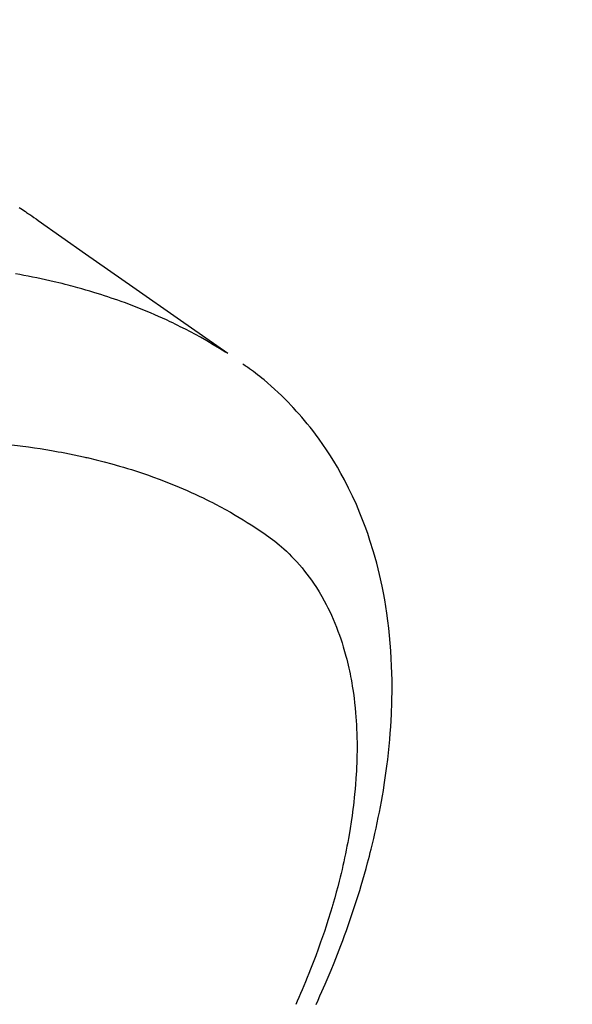
# Model space of a CAD drawing. Extents: x 28111 to 54233, y -21830 to -13430.
# Drawn here: x 45343 to 45362, y -15260 to -15226 of the extents above; entities that cross this region are included whole.
import ezdxf

# ---------------------------------------------------------------- set-up
doc = ezdxf.new("R2010")
doc.units = 0
doc.header["$LTSCALE"] = 50
doc.header["$MEASUREMENT"] = 0
doc.linetypes.add('HIDDEN', pattern=[0.375, 0.25, -0.125])
doc.layers.get('0').update_dxf_attribs({"linetype": 'CONTINUOUS'})
doc.layers.add('150-機器', color=8, linetype='CONTINUOUS')
doc.layers.add('160-文字', color=254, linetype='CONTINUOUS')
doc.styles.add('KH001', font='txt')
doc.dimstyles.new('KH1xx030', dxfattribs={"dimscale": 30, "dimtxt": 2, "dimasz": 0.6, "dimexe": 0.3, "dimexo": 1.2, "dimgap": 0.5, "dimtad": 3, "dimdec": 1, "dimdsep": 46, "dimlunit": 6, "dimtxsty": 'KH001', "dimblk": 'DOT', "dimcen": 1, "dimdle": 1, "dimclrd": 256, "dimclre": 256, "dimclrt": 256, "dimadec": 0, "dimazin": 0, "dimtfac": 1, "dimtdec": 1, "dimtix": 1, "dimtmove": 2, "dimatfit": 3, "dimldrblk": 'CLOSEDBLANK', "dimfxl": 1, "dimtolj": 1, "dimtzin": 0, "dimlwd": -1, "dimlwe": -1, "dimarcsym": 0})

# ---------------------------------------------------------------- blocks, each defined once
blk = doc.blocks.new('_ClosedBlank')
at = {"color": 0, "linetype": 'ByBlock', "lineweight": -2}
for p, q in [((-1, 0.1667), (0, 0)), ((-1, 0.1667), (-1, -0.1667)), ((0, 0), (-1, -0.1667))]:
    blk.add_line(p, q, dxfattribs=at)
blk = doc.blocks.new('_Dot')
at = {"color": 0, "linetype": 'ByBlock', "lineweight": -2}
blk.add_line((-0.5, 0), (-1, 0), dxfattribs=at)
at = {"color": 0, "linetype": 'ByBlock', "const_width": 0.5}
blk.add_lwpolyline([(-0.25, 0, 1), (0.25, 0, 1)], format="xyb", close=True, dxfattribs=at)

msp = doc.modelspace()

# ---------------------------------------------------------------- linework, layer by layer
at = {"layer": '150-機器', "color": 13, "linetype": 'HIDDEN'}
for points in [[(45343.121, -15232.106), (45343.175, -15232.142), (45343.229, -15232.179), (45343.282, -15232.216), (45343.336, -15232.253), (45343.372, -15232.278), (45343.408, -15232.303), (45343.444, -15232.328), (45343.48, -15232.353), (45343.553, -15232.403), (45343.626, -15232.454), (45343.699, -15232.506), (45343.772, -15232.557), (45345.405, -15233.703), (45347.04, -15234.848), (45348.675, -15235.992), (45350.31, -15237.135)], [(45350.238, -15237.104), (45350.022, -15236.971), (45349.804, -15236.84), (45349.586, -15236.711), (45349.366, -15236.585), (45349.195, -15236.49), (45349.022, -15236.398), (45348.848, -15236.308), (45348.673, -15236.219), (45348.587, -15236.176), (45348.5, -15236.134), (45348.413, -15236.091), (45348.326, -15236.05), (45348.193, -15235.988), (45348.06, -15235.927), (45347.926, -15235.867), (45347.792, -15235.808), (45347.647, -15235.745), (45347.501, -15235.684), (45347.355, -15235.624), (45347.208, -15235.565), (45347.065, -15235.51), (45346.923, -15235.455), (45346.78, -15235.402), (45346.636, -15235.35), (45346.522, -15235.31), (45346.408, -15235.27), (45346.294, -15235.231), (45346.179, -15235.192), (45346.056, -15235.152), (45345.933, -15235.112), (45345.81, -15235.074), (45345.686, -15235.036), (45345.55, -15234.995), (45345.414, -15234.955), (45345.278, -15234.916), (45345.141, -15234.878), (45345.058, -15234.855), (45344.974, -15234.833), (45344.891, -15234.811), (45344.807, -15234.789), (45344.701, -15234.762), (45344.594, -15234.735), (45344.488, -15234.709), (45344.381, -15234.683), (45344.329, -15234.671), (45344.277, -15234.659), (45344.225, -15234.647), (45344.173, -15234.635), (45344.023, -15234.602), (45343.873, -15234.569), (45343.723, -15234.538), (45343.572, -15234.508), (45343.428, -15234.479), (45343.283, -15234.452), (45343.138, -15234.425), (45342.993, -15234.4)], [(45353.354, -15259.578), (45353.422, -15259.429), (45353.489, -15259.28), (45353.556, -15259.13), (45353.663, -15258.885), (45353.768, -15258.639), (45353.871, -15258.393), (45353.973, -15258.145), (45354.033, -15257.995), (45354.092, -15257.845), (45354.151, -15257.694), (45354.209, -15257.543), (45354.274, -15257.372), (45354.337, -15257.2), (45354.4, -15257.027), (45354.461, -15256.854), (45354.521, -15256.682), (45354.58, -15256.51), (45354.639, -15256.338), (45354.696, -15256.165), (45354.751, -15255.993), (45354.806, -15255.821), (45354.859, -15255.649), (45354.911, -15255.476), (45354.969, -15255.283), (45355.024, -15255.089), (45355.079, -15254.895), (45355.131, -15254.701), (45355.163, -15254.583), (45355.193, -15254.465), (45355.224, -15254.346), (45355.253, -15254.228), (45355.298, -15254.046), (45355.341, -15253.864), (45355.383, -15253.681), (45355.424, -15253.499), (45355.463, -15253.317), (45355.501, -15253.136), (45355.538, -15252.955), (45355.573, -15252.773), (45355.609, -15252.582), (45355.642, -15252.39), (45355.675, -15252.199), (45355.705, -15252.007), (45355.73, -15251.848), (45355.753, -15251.689), (45355.775, -15251.53), (45355.796, -15251.371), (45355.825, -15251.141), (45355.851, -15250.91), (45355.875, -15250.678), (45355.897, -15250.447), (45355.914, -15250.228), (45355.93, -15250.01), (45355.943, -15249.791), (45355.954, -15249.572), (45355.96, -15249.438), (45355.965, -15249.303), (45355.969, -15249.169), (45355.972, -15249.035), (45355.975, -15248.82), (45355.975, -15248.605), (45355.973, -15248.39), (45355.969, -15248.176), (45355.96, -15247.913), (45355.948, -15247.65), (45355.932, -15247.388), (45355.912, -15247.126), (45355.889, -15246.868), (45355.862, -15246.61), (45355.831, -15246.353), (45355.796, -15246.096), (45355.76, -15245.862), (45355.721, -15245.628), (45355.678, -15245.396), (45355.632, -15245.164), (45355.543, -15244.764), (45355.445, -15244.368), (45355.335, -15243.974), (45355.214, -15243.583), (45355.134, -15243.345), (45355.05, -15243.109), (45354.961, -15242.875), (45354.868, -15242.642), (45354.745, -15242.351), (45354.615, -15242.063), (45354.477, -15241.779), (45354.333, -15241.498), (45354.214, -15241.28), (45354.091, -15241.064), (45353.964, -15240.852), (45353.832, -15240.641), (45353.712, -15240.458), (45353.589, -15240.278), (45353.462, -15240.099), (45353.333, -15239.923), (45353.241, -15239.802), (45353.147, -15239.683), (45353.052, -15239.565), (45352.955, -15239.448), (45352.862, -15239.339), (45352.768, -15239.232), (45352.673, -15239.126), (45352.576, -15239.021), (45352.557, -15239), (45352.538, -15238.98), (45352.518, -15238.959), (45352.499, -15238.939), (45352.387, -15238.822), (45352.273, -15238.707), (45352.158, -15238.594), (45352.042, -15238.482), (45351.924, -15238.372), (45351.804, -15238.264), (45351.683, -15238.158), (45351.56, -15238.055), (45351.486, -15237.994), (45351.412, -15237.935), (45351.337, -15237.877), (45351.262, -15237.819), (45351.193, -15237.768), (45351.125, -15237.718), (45351.055, -15237.668), (45350.986, -15237.619), (45350.947, -15237.592), (45350.908, -15237.565), (45350.869, -15237.538), (45350.829, -15237.512)], [(45342.865, -15240.294), (45343.153, -15240.327), (45343.441, -15240.363), (45343.64, -15240.391), (45343.839, -15240.421), (45344.037, -15240.453), (45344.235, -15240.486), (45344.35, -15240.506), (45344.464, -15240.527), (45344.578, -15240.548), (45344.692, -15240.57), (45344.853, -15240.601), (45345.014, -15240.634), (45345.174, -15240.668), (45345.334, -15240.703), (45345.377, -15240.713), (45345.42, -15240.722), (45345.463, -15240.732), (45345.506, -15240.742), (45345.776, -15240.808), (45346.045, -15240.876), (45346.313, -15240.947), (45346.58, -15241.022), (45346.717, -15241.062), (45346.853, -15241.103), (45346.989, -15241.145), (45347.124, -15241.188), (45347.228, -15241.222), (45347.332, -15241.257), (45347.436, -15241.292), (45347.54, -15241.328), (45347.744, -15241.4), (45347.947, -15241.474), (45348.149, -15241.551), (45348.351, -15241.63), (45348.492, -15241.688), (45348.633, -15241.747), (45348.773, -15241.807), (45348.913, -15241.868), (45349.051, -15241.93), (45349.189, -15241.993), (45349.326, -15242.057), (45349.462, -15242.123), (45349.57, -15242.175), (45349.677, -15242.229), (45349.784, -15242.283), (45349.891, -15242.338), (45350.061, -15242.429), (45350.23, -15242.521), (45350.399, -15242.615), (45350.566, -15242.711), (45350.705, -15242.794), (45350.843, -15242.877), (45350.981, -15242.963), (45351.117, -15243.049), (45351.24, -15243.128), (45351.362, -15243.208), (45351.483, -15243.29), (45351.603, -15243.373), (45351.767, -15243.491), (45351.928, -15243.614), (45352.085, -15243.742), (45352.238, -15243.874), (45352.331, -15243.959), (45352.423, -15244.046), (45352.512, -15244.136), (45352.6, -15244.227), (45352.692, -15244.327), (45352.783, -15244.43), (45352.871, -15244.534), (45352.958, -15244.641), (45353.038, -15244.743), (45353.116, -15244.847), (45353.192, -15244.952), (45353.265, -15245.058), (45353.365, -15245.208), (45353.46, -15245.361), (45353.551, -15245.516), (45353.639, -15245.673), (45353.703, -15245.793), (45353.764, -15245.914), (45353.824, -15246.036), (45353.881, -15246.159), (45353.942, -15246.296), (45354.001, -15246.433), (45354.056, -15246.572), (45354.11, -15246.711), (45354.159, -15246.846), (45354.206, -15246.981), (45354.25, -15247.118), (45354.293, -15247.255), (45354.317, -15247.335), (45354.34, -15247.415), (45354.363, -15247.495), (45354.385, -15247.576), (45354.411, -15247.678), (45354.437, -15247.781), (45354.462, -15247.885), (45354.485, -15247.988), (45354.506, -15248.083), (45354.526, -15248.179), (45354.545, -15248.274), (45354.563, -15248.37), (45354.584, -15248.49), (45354.604, -15248.609), (45354.623, -15248.729), (45354.641, -15248.85), (45354.663, -15249.018), (45354.684, -15249.186), (45354.702, -15249.355), (45354.718, -15249.524), (45354.729, -15249.663), (45354.738, -15249.803), (45354.747, -15249.942), (45354.753, -15250.082), (45354.759, -15250.236), (45354.764, -15250.391), (45354.766, -15250.545), (45354.767, -15250.7), (45354.767, -15250.846), (45354.765, -15250.992), (45354.762, -15251.139), (45354.757, -15251.285), (45354.754, -15251.371), (45354.75, -15251.458), (45354.746, -15251.545), (45354.741, -15251.631), (45354.73, -15251.807), (45354.717, -15251.983), (45354.702, -15252.159), (45354.685, -15252.335), (45354.672, -15252.463), (45354.658, -15252.591), (45354.643, -15252.719), (45354.627, -15252.847), (45354.598, -15253.069), (45354.566, -15253.29), (45354.531, -15253.511), (45354.494, -15253.731), (45354.471, -15253.864), (45354.446, -15253.996), (45354.421, -15254.128), (45354.395, -15254.26), (45354.367, -15254.393), (45354.339, -15254.526), (45354.31, -15254.659), (45354.28, -15254.792), (45354.249, -15254.927), (45354.217, -15255.061), (45354.184, -15255.195), (45354.151, -15255.33), (45354.102, -15255.52), (45354.051, -15255.71), (45353.999, -15255.899), (45353.945, -15256.088), (45353.933, -15256.129), (45353.921, -15256.169), (45353.909, -15256.21), (45353.896, -15256.251), (45353.863, -15256.36), (45353.83, -15256.469), (45353.797, -15256.578), (45353.763, -15256.687), (45353.702, -15256.875), (45353.641, -15257.062), (45353.577, -15257.249), (45353.512, -15257.436), (45353.429, -15257.669), (45353.344, -15257.901), (45353.256, -15258.133), (45353.167, -15258.364), (45353.11, -15258.508), (45353.052, -15258.652), (45352.993, -15258.795), (45352.934, -15258.939), (45352.878, -15259.071), (45352.821, -15259.204), (45352.763, -15259.337), (45352.705, -15259.469), (45352.656, -15259.579)]]:
    msp.add_lwpolyline(points, dxfattribs=at)

# ---------------------------------------------------------------- leaders
at = {"layer": '160-文字', "annotation_type": 0, "has_hookline": 1, "hookline_direction": 0}
for points, text_width in [([(44284.178, -15072.436), (44695.161, -16955.572), (44713.161, -16955.572)], 1240.203), ([(44560.231, -15079.197), (44959.505, -16701.902), (44977.505, -16701.902)], 1630.051), ([(44994.283, -15092.677), (46006.615, -16468.294), (46024.615, -16468.294)], 1398.579)]:
    msp.add_leader(points, dimstyle='KH1xx030', override={"dimgap": 0.5, "dimtad": 1}, dxfattribs=dict(at, text_width=text_width))
at = {"layer": '160-文字'}
msp.add_leader([(45234.283, -15100.058), (46006.615, -16468.294)], dimstyle='KH1xx030', override={"dimgap": 0.5, "dimtad": 1}, dxfattribs=at)

doc.saveas('drawing.dxf')
